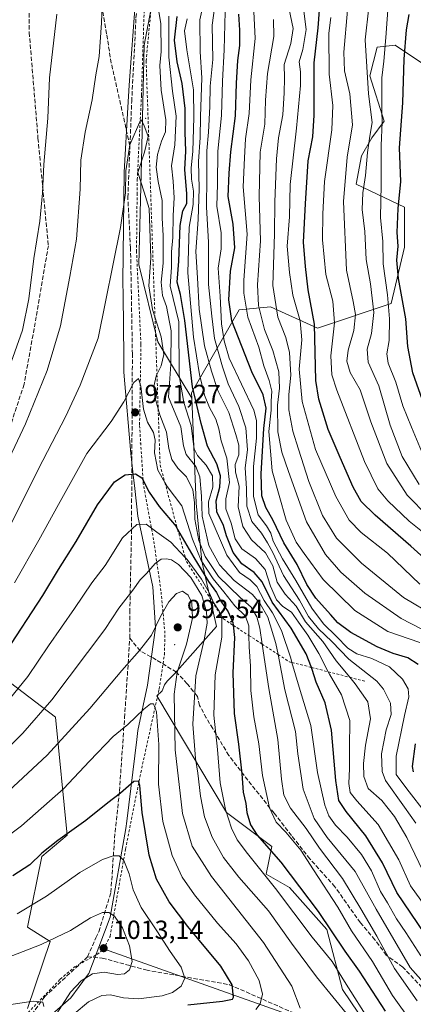
# Model space of a CAD drawing. Units: metres. Extents: x 599915 to 603338, y 4777747 to 4780111.
# Drawn here: x 600325 to 600475, y 4779545 to 4779921 of the extents above; entities that cross this region are included whole.
import ezdxf

# ---------------------------------------------------------------- set-up
doc = ezdxf.new("R2010")
doc.units = ezdxf.units.M
doc.header["$MEASUREMENT"] = 0
doc.linetypes.add('DGN Style 2', pattern=[1.648017, 0.98881, -0.659207])
doc.linetypes.add('DGN Style 3', pattern=[2.307223, 1.648017, -0.659207])
for name, color, linetype, lineweight in [('Alambrada', 7, 'DGN Style 2', 0), ('Arbolado forestal CxS', 92, 'Continuous', 0), ('Centroide de Edificación ligera', 7, 'Continuous', 0), ('Comarca', 135, 'Continuous', 13), ('Comarca CxS', 21, 'Continuous', 0), ('Curva de nivel maestra', 30, 'Continuous', 30), ('Curva de nivel normal', 30, 'Continuous', 0), ('Escarpado lineal', 30, 'DGN Style 2', 0), ('Espacio natural protegido', 121, 'Continuous', 13), ('Espacio natural protegido CxS', 121, 'Continuous', 0), ('Municipio', 91, 'Continuous', 13), ('Municipio CxS', 4, 'Continuous', 0), ('Punto de cota en terreno', 7, 'Continuous', 0), ('Rótulo de punto de cota en terreno', 7, 'Continuous', 0), ('Senda', 7, 'DGN Style 3', 0)]:
    doc.layers.add(name, color=color, linetype=linetype, lineweight=lineweight)
doc.styles.add('Style-Arial', font='txt')

# ---------------------------------------------------------------- blocks, each defined once
blk = doc.blocks.new('5PATER')
at = {"layer": 'Punto de cota en terreno', "linetype": 'Continuous', "lineweight": 0}
h = blk.add_hatch(color=51, dxfattribs=at)
edge = h.paths.add_edge_path()
edge.add_ellipse((0, 0), major_axis=(-0.11, -0.111), ratio=0.999422, start_angle=0, end_angle=360)

msp = doc.modelspace()

# ---------------------------------------------------------------- linework, layer by layer
at = {"layer": 'Alambrada', "color": 7, "linetype": 'DGN Style 2', "lineweight": 0}
msp.add_polyline3d([(600327.0501, 4779540.4001, 1020.1385), (600340.4601, 4779554.3501, 1013.3981), (600345.8701, 4779559.0001, 1012.3143), (600354.4401, 4779563.7901, 1012.7355), (600356.9201, 4779565.7901, 1012.8134), (600359.4201, 4779570.6901, 1011.8926), (600365.3101, 4779604.0301, 1004.054), (600371.1301, 4779633.2301, 1000.8298), (600378.1201, 4779665.0501, 998.4462), (600380.1201, 4779678.2201, 992.6129), (600380.3501, 4779686.4001, 991.7549), (600378.8201, 4779702.5701, 988.5839), (600376.0101, 4779722.0501, 984.0805), (600372.1001, 4779743.3601, 976.1781), (600370.6701, 4779766.0201, 971.3964), (600371.1901, 4779796.8001, 969.3597), (600369.5101, 4779832.0201, 966.851), (600369.7301, 4779853.9001, 965.3783), (600369.7801, 4779859.5801, 964.7669), (600371.3901, 4779891.8401, 964.4225), (600372.4401, 4779924.8401, 963.2887)], dxfattribs=at)
at = {"layer": 'Arbolado forestal CxS', "color": 92, "linetype": 'Continuous', "lineweight": 0}
for points in [[(600397.1513, 4780024.6757, 943.399), (600391.1187, 4780011.7877, 953.4585), (600383.3223, 4779968.6405, 959.4597), (600372.4057, 4779910.9373, 964.1739), (600371.3657, 4779866.7497, 965.0909), (600370.3257, 4779827.2407, 967.0928), (600377.6039, 4779797.6091, 967.2546), (600390.5753, 4779776.1491, 951.9998)], [(600397.1513, 4780024.6757, 943.399), (600391.1187, 4780011.7877, 953.4585), (600383.3223, 4779968.6405, 959.4597), (600372.4057, 4779910.9373, 964.1739), (600371.3657, 4779866.7497, 965.0909), (600370.3257, 4779827.2407, 967.0928), (600377.6039, 4779797.6091, 967.2546), (600390.5753, 4779776.1491, 951.9998)], [(600478.5779, 4779903.9287, 871.7412), (600468.0965, 4779910.9059, 878.4149), (600461.1869, 4779910.1111, 883.0929), (600458.4797, 4779899.2759, 884.8121), (600463.8951, 4779881.9399, 880.9714), (600459.2117, 4779875.5361, 885.7785), (600455.2801, 4779868.6163, 887.9821), (600453.1845, 4779857.8723, 888.3769), (600471.6573, 4779849.0997, 874.569), (600471.6571, 4779833.8665, 874.4926), (600466.5791, 4779812.2865, 880.0566), (600438.4409, 4779802.8451, 901.2491), (600420.5697, 4779810.9711, 912.0802), (600408.6547, 4779809.8867, 922.9541), (600390.4897, 4779778.1349, 951.6795), (600390.5753, 4779776.1491, 951.9998), (600377.6039, 4779797.6091, 967.2546), (600370.3257, 4779827.2407, 967.0928), (600371.3657, 4779866.7497, 965.0909), (600372.4057, 4779910.9373, 964.1739), (600383.3223, 4779968.6405, 959.4597)], [(600383.3223, 4779968.6405, 959.4597), (600372.4057, 4779910.9373, 964.1739), (600371.3657, 4779866.7497, 965.0909), (600370.3257, 4779827.2407, 967.0928), (600377.6039, 4779797.6091, 967.2546), (600390.5753, 4779776.1491, 951.9998), (600392.3003, 4779736.1339, 965.0186), (600394.4425, 4779713.9289, 971.0117), (600399.9857, 4779688.9879, 982.8428), (600383.8013, 4779670.7737, 991.275), (600381.1497, 4779668.1221, 992.0887), (600380.1297, 4779666.6533, 992.4588), (600379.3135, 4779664.4501, 992.9565), (600377.2331, 4779662.5331, 993.9672), (600403.7737, 4779617.9339, 980.2235), (600421.1039, 4779604.9321, 973.9189), (600418.9653, 4779594.4911, 979.3646), (600427.7591, 4779589.3091, 976.9101), (600442.0719, 4779573.2849, 975.5603), (600447.9793, 4779550.3511, 981.715), (600454.1667, 4779541.4013, 981.7123)], [(600454.1667, 4779541.4013, 981.7123), (600447.9793, 4779550.3511, 981.715), (600442.0719, 4779573.2849, 975.5603), (600427.7591, 4779589.3091, 976.9101), (600418.9653, 4779594.4911, 979.3646), (600421.1039, 4779604.9321, 973.9189), (600403.7737, 4779617.9339, 980.2235), (600377.2331, 4779662.5331, 993.9672), (600379.3135, 4779664.4501, 992.9565), (600380.1297, 4779666.6533, 992.4588), (600381.1497, 4779668.1221, 992.0887), (600383.8013, 4779670.7737, 991.275), (600399.9857, 4779688.9879, 982.8428), (600394.4425, 4779713.9289, 971.0117), (600392.3003, 4779736.1339, 965.0186), (600390.5753, 4779776.1491, 951.9998), (600390.4897, 4779778.1349, 951.6795), (600408.6547, 4779809.8867, 922.9541), (600420.5697, 4779810.9711, 912.0802), (600438.4409, 4779802.8451, 901.2491), (600466.5791, 4779812.2865, 880.0566), (600471.6571, 4779833.8665, 874.4926), (600471.6573, 4779849.0997, 874.569), (600453.1845, 4779857.8723, 888.3769), (600455.2801, 4779868.6163, 887.9821), (600459.2117, 4779875.5361, 885.7785), (600463.8951, 4779881.9399, 880.9714), (600458.4797, 4779899.2759, 884.8121), (600461.1869, 4779910.1111, 883.0929), (600468.0965, 4779910.9059, 878.4149), (600478.5779, 4779903.9287, 871.7412)], [(600478.5779, 4779903.9287, 871.7412), (600468.0965, 4779910.9059, 878.4149), (600461.1869, 4779910.1111, 883.0929), (600458.4797, 4779899.2759, 884.8121), (600463.8951, 4779881.9399, 880.9714), (600459.2117, 4779875.5361, 885.7785), (600455.2801, 4779868.6163, 887.9821), (600453.1845, 4779857.8723, 888.3769), (600471.6573, 4779849.0997, 874.569), (600471.6571, 4779833.8665, 874.4926), (600466.5791, 4779812.2865, 880.0566), (600438.4409, 4779802.8451, 901.2491), (600420.5697, 4779810.9711, 912.0802), (600408.6547, 4779809.8867, 922.9541), (600390.4897, 4779778.1349, 951.6795), (600390.5753, 4779776.1491, 951.9998)], [(600478.5779, 4779903.9287, 871.7412), (600468.0965, 4779910.9059, 878.4149), (600461.1869, 4779910.1111, 883.0929), (600458.4797, 4779899.2759, 884.8121), (600463.8951, 4779881.9399, 880.9714), (600459.2117, 4779875.5361, 885.7785), (600455.2801, 4779868.6163, 887.9821), (600453.1845, 4779857.8723, 888.3769), (600471.6573, 4779849.0997, 874.569), (600471.6571, 4779833.8665, 874.4926), (600466.5791, 4779812.2865, 880.0566), (600438.4409, 4779802.8451, 901.2491), (600420.5697, 4779810.9711, 912.0802), (600408.6547, 4779809.8867, 922.9541), (600390.4897, 4779778.1349, 951.6795), (600390.5753, 4779776.1491, 951.9998)], [(600390.5753, 4779776.1491, 951.9998), (600392.3003, 4779736.1339, 965.0186), (600394.4425, 4779713.9289, 971.0117), (600399.9857, 4779688.9879, 982.8428), (600383.8013, 4779670.7737, 991.275), (600381.1497, 4779668.1221, 992.0887), (600380.1297, 4779666.6533, 992.4588), (600379.3135, 4779664.4501, 992.9565), (600377.2331, 4779662.5331, 993.9672), (600403.7737, 4779617.9339, 980.2235), (600421.1039, 4779604.9321, 973.9189), (600418.9653, 4779594.4911, 979.3646), (600427.7591, 4779589.3091, 976.9101), (600442.0719, 4779573.2849, 975.5603), (600447.9793, 4779550.3511, 981.715), (600454.1667, 4779541.4013, 981.7123)], [(600390.5753, 4779776.1491, 951.9998), (600392.3003, 4779736.1339, 965.0186), (600394.4425, 4779713.9289, 971.0117), (600399.9857, 4779688.9879, 982.8428), (600383.8013, 4779670.7737, 991.275), (600381.1497, 4779668.1221, 992.0887), (600380.1297, 4779666.6533, 992.4588), (600379.3135, 4779664.4501, 992.9565), (600377.2331, 4779662.5331, 993.9672), (600403.7737, 4779617.9339, 980.2235), (600421.1039, 4779604.9321, 973.9189), (600418.9653, 4779594.4911, 979.3646), (600427.7591, 4779589.3091, 976.9101), (600442.0719, 4779573.2849, 975.5603), (600447.9793, 4779550.3511, 981.715), (600454.1667, 4779541.4013, 981.7123)], [(600318.7509, 4779669.4855, 976.1195), (600338.6625, 4779654.3867, 986.3174), (600343.1214, 4779609.3499, 999.3544), (600333.3727, 4779601.2239, 999.4013), (600327.9569, 4779574.1369, 1006.5594), (600336.6231, 4779568.7189, 1009.2858), (600327.9289, 4779543.1709, 1015.1011)], [(600327.9289, 4779543.1709, 1015.1011), (600336.6231, 4779568.7189, 1009.2858), (600327.9569, 4779574.1369, 1006.5594), (600333.3727, 4779601.2239, 999.4013), (600343.1214, 4779609.3499, 999.3544), (600338.6625, 4779654.3867, 986.3174), (600318.7509, 4779669.4855, 976.1195)], [(600327.9289, 4779543.1709, 1015.1011), (600336.6231, 4779568.7189, 1009.2858), (600327.9569, 4779574.1369, 1006.5594), (600333.3727, 4779601.2239, 999.4013), (600343.1214, 4779609.3499, 999.3544), (600338.6625, 4779654.3867, 986.3174), (600318.7509, 4779669.4855, 976.1195)], [(600327.9289, 4779543.1709, 1015.1011), (600336.6231, 4779568.7189, 1009.2858), (600327.9569, 4779574.1369, 1006.5594), (600333.3727, 4779601.2239, 999.4013), (600343.1214, 4779609.3499, 999.3544), (600338.6625, 4779654.3867, 986.3174), (600318.7509, 4779669.4855, 976.1195)]]:
    msp.add_polyline3d(points, dxfattribs=at)
at = {"layer": 'Centroide de Edificación ligera', "color": 7, "linetype": 'Continuous', "lineweight": 0}
for p in [(600373, 4779883, 964.5217), (600371, 4779759, 973.5032), (600384, 4779682, 992.7102)]:
    msp.add_point(p, dxfattribs=at)
at = {"layer": 'Comarca', "color": 135, "linetype": 'Continuous', "lineweight": 13, "flags": 128}
for points in [[(600369.098, 4779928.423), (600366.669, 4779895.6951), (600366.1788, 4779887.1592), (600364.761, 4779862.47), (600364.3201, 4779820.635), (600364.3811, 4779815.459), (600364.6605, 4779791.984), (600364.731, 4779786.065), (600367.35, 4779754.9791), (600368.27, 4779746.8741), (600368.8575, 4779741.6992), (600370.056, 4779731.143), (600375.7591, 4779704.07), (600376.753, 4779688.456), (600373.693, 4779666.645), (600373.6743, 4779666.5564), (600370.023, 4779649.271), (600369.597, 4779645.817), (600365.7521, 4779614.6619), (600365.413, 4779611.9141), (600359.454, 4779577.961), (600355.115, 4779566.559)], [(600369.098, 4779928.423), (600366.669, 4779895.6951), (600366.1788, 4779887.1592), (600364.761, 4779862.47), (600364.3201, 4779820.635), (600364.3811, 4779815.459), (600364.6605, 4779791.984), (600364.731, 4779786.065), (600367.35, 4779754.9791), (600368.27, 4779746.8741), (600368.8575, 4779741.6992), (600370.056, 4779731.143), (600375.7591, 4779704.07), (600376.753, 4779688.456), (600373.693, 4779666.645), (600373.6743, 4779666.5564), (600370.023, 4779649.271), (600369.597, 4779645.817), (600365.7521, 4779614.6619), (600365.413, 4779611.9141), (600359.454, 4779577.961), (600355.115, 4779566.559)], [(600355.115, 4779566.559), (600351.302, 4779556.54), (600350.8217, 4779555.8803), (600344.524, 4779547.23), (600327.203, 4779532.08)], [(600355.115, 4779566.559), (600351.302, 4779556.54), (600350.8217, 4779555.8803), (600344.524, 4779547.23), (600327.203, 4779532.08)]]:
    msp.add_lwpolyline(points, dxfattribs=at)
at = {"layer": 'Comarca CxS', "color": 21, "linetype": 'Continuous', "lineweight": 0, "flags": 128}
for points in [[(600327.203, 4779532.08), (600344.524, 4779547.23), (600350.8217, 4779555.8803), (600351.302, 4779556.54), (600355.115, 4779566.559), (600359.454, 4779577.961), (600365.413, 4779611.9141), (600365.7521, 4779614.6619), (600369.597, 4779645.817), (600370.023, 4779649.271), (600373.6743, 4779666.5564), (600373.693, 4779666.645), (600376.753, 4779688.456), (600375.7591, 4779704.07), (600370.056, 4779731.143), (600368.8575, 4779741.6992), (600368.27, 4779746.8741), (600367.35, 4779754.9791), (600364.731, 4779786.065), (600364.6605, 4779791.984), (600364.3811, 4779815.459), (600364.3201, 4779820.635), (600364.761, 4779862.47), (600366.1788, 4779887.1592), (600366.669, 4779895.6951), (600369.098, 4779928.423)], [(600369.098, 4779928.423), (600366.669, 4779895.6951), (600366.1788, 4779887.1592), (600364.761, 4779862.47), (600364.3201, 4779820.635), (600364.3811, 4779815.459), (600364.6605, 4779791.984), (600364.731, 4779786.065), (600367.35, 4779754.9791), (600368.27, 4779746.8741), (600368.8575, 4779741.6992), (600370.056, 4779731.143), (600375.7591, 4779704.07), (600376.753, 4779688.456), (600373.693, 4779666.645), (600373.6743, 4779666.5564), (600370.023, 4779649.271), (600369.597, 4779645.817), (600365.7521, 4779614.6619), (600365.413, 4779611.9141), (600359.454, 4779577.961), (600355.115, 4779566.559), (600351.302, 4779556.54), (600350.8217, 4779555.8803), (600344.524, 4779547.23), (600327.203, 4779532.08)]]:
    msp.add_lwpolyline(points, dxfattribs=at)
at = {"layer": 'Curva de nivel maestra', "color": 30, "linetype": 'Continuous', "lineweight": 30, "flags": 128}
for points, elevation in [([(600479.42, 4779571.6601), (600468.72, 4779587.4501), (600463.33, 4779598.7001), (600456.93, 4779609.1001), (600449.38, 4779618.3801), (600446.66, 4779622.5501), (600445.43, 4779630.1801), (600443.79, 4779649.3801), (600441.43, 4779659.8601), (600437.98, 4779667.6901), (600436.52, 4779672.6101), (600436.2321, 4779673.3402), (600434.19, 4779678.5201), (600428.4, 4779688.3901), (600421.18, 4779698.2901), (600417.39, 4779705.9901), (600414.35, 4779709.6601), (600409.68, 4779712.9201), (600406.33, 4779717.2801), (600403.83, 4779723.6201), (600402.65, 4779727.5701), (600400.15, 4779732.7101), (600399.86, 4779737.0001), (600401.27, 4779742.2301), (600401.53, 4779746.5601), (600400.07, 4779751.0701), (600396.51, 4779757.8801), (600394.16, 4779766.5301), (600390.8, 4779780.5101), (600387.96, 4779805.8001), (600386.23, 4779815.7601), (600384.98, 4779820.4801), (600385.66, 4779828.4801), (600386.19, 4779842.0901), (600387.12, 4779847.6901), (600388.64, 4779850.4301), (600388.74, 4779854.2301), (600387.91, 4779863.5101), (600388.27, 4779870.5001), (600388, 4779877.7401), (600388.08, 4779886.7301), (600386.93, 4779896.3401), (600385.04, 4779904.5901), (600384, 4779912.8901), (600384.99, 4779921.8901)], 950), ([(600476.88, 4779674.5401), (600472.98, 4779676.9801), (600467.34, 4779678.6601), (600461.22, 4779681.2101), (600451.17, 4779686.6901), (600446.2, 4779690.3501), (600443.5, 4779693.5601), (600437.8, 4779699.8501), (600434.38, 4779705.0401), (600430.76, 4779712.6501), (600425.72, 4779720.9701), (600421.45, 4779729.6701), (600418.75, 4779734.4101), (600417.22, 4779738.8801), (600416.99, 4779747.3101), (600417.98, 4779764.5901), (600418.91, 4779772.3601), (600417.76, 4779777.3701), (600413.44, 4779786.1801), (600405.88, 4779805.7001), (600404.64, 4779813.7601), (600405.29, 4779824.6901), (600407.02, 4779833.5201), (600406.3, 4779842.6301), (600404.49, 4779853.1501), (600404.77, 4779862.0801), (600405.4, 4779870.2401), (600407.18, 4779884.0001), (600407.62, 4779896.4801), (600408.09, 4779905.0901), (600408.84, 4779910.8301), (600408.83, 4779916.6301), (600408.5, 4779922.7401)], 925), ([(600481.88, 4779712.7001), (600474.13, 4779719.6901), (600460.48, 4779731.4401), (600455.16, 4779736.7201), (600452.12, 4779742.2201), (600447.16, 4779753.4601), (600442.5, 4779764.2401), (600439.04, 4779775.8201), (600437.89, 4779782.9201), (600437.35, 4779804.4101), (600434.98, 4779817.5301), (600433.92, 4779826.4401), (600433.2, 4779835.6601), (600433.98, 4779850.3501), (600434.98, 4779866.7601), (600436.73, 4779875.8901), (600437.28, 4779884.2001), (600437.26, 4779904.1601), (600438.71, 4779917.6101), (600439.3, 4779924.2401)], 900), ([(600479.28, 4779773.2501), (600474.79, 4779785.8601), (600472.87, 4779795.8601), (600472.13, 4779806.5001), (600469.33, 4779821.9001), (600468.73, 4779828.8901), (600469.23, 4779834.2001), (600468.88, 4779839.4401), (600469.19, 4779848.5301), (600470.27, 4779858.9201), (600469.75, 4779871.7401), (600470.96, 4779888.8601), (600471.58, 4779905.5301), (600472.38, 4779916.8301), (600473.46, 4779922.6601)], 875), ([(600319.73, 4779679.1501), (600333.8, 4779700.7601), (600339.72, 4779710.7001), (600346.51, 4779721.4401), (600354.6, 4779735.3901), (600361.11, 4779744.2001), (600365.18, 4779746.8801), (600369.18, 4779747.2701), (600371.48, 4779745.8001), (600374.32, 4779740.3101), (600378.16, 4779734.8201), (600384.56, 4779727.1401), (600385.1751, 4779726.0568), (600391.3, 4779715.2701), (600396.92, 4779706.1601), (600399.95, 4779701.9401), (600401.68, 4779698.7101), (600404.41, 4779694.6201), (600406.27, 4779690.5601), (600406.3717, 4779689.4431), (600406.8, 4779684.7401), (600406.22, 4779671.2601), (600406.68, 4779655.7401), (600408.32, 4779644.0601), (600409.66, 4779632.7401), (600410.13, 4779625.7901), (600411.15, 4779621.4101), (600411.59, 4779617.9801), (600412.92, 4779613.2301), (600415.5, 4779609.2901), (600424.51, 4779598.9601), (600438.75, 4779580.1701), (600448.96, 4779564.9701), (600454.33, 4779557.4101), (600464.25, 4779542.1501)], 975), ([(600475.12, 4779633.5301), (600474.71, 4779635.5601), (600475.85, 4779644.2501)], 925), ([(600389.05, 4779544.6001), (600402.28, 4779545.9001), (600406.03, 4779546.6701), (600406.48, 4779547.5001), (600405.94, 4779552.2401), (600401.64, 4779559.2501), (600389.04, 4779574.4801), (600381.92, 4779583.9201), (600377.15, 4779592.4801), (600374.34, 4779601.6601), (600372.96, 4779610.1901), (600371.64, 4779617.9201), (600370.71, 4779628.2701), (600370.24, 4779629.9401), (600368.42, 4779629.7601), (600363.36, 4779625.3401), (600358.55, 4779621.6601), (600350.21, 4779614.9101), (600339.57, 4779607.3101), (600333.4, 4779602.4301), (600328.87, 4779598.0301), (600322.38, 4779593.7601)], 1000)]:
    msp.add_lwpolyline(points, dxfattribs=dict(at, elevation=elevation))
at = {"layer": 'Curva de nivel normal', "color": 30, "linetype": 'Continuous', "lineweight": 0, "flags": 128}
for points, elevation in [([(600478.68, 4779595.76), (600472.51, 4779608.37), (600467.86, 4779616.5), (600463.01, 4779622.58), (600457.81, 4779627.12), (600456.12, 4779631.68), (600456.04, 4779636.74), (600456.78, 4779643.63), (600458.66, 4779653.74), (600457.64, 4779660.2), (600452.82, 4779667.09), (600450.7597, 4779669.5967), (600445.62, 4779675.85), (600440.5, 4779683.28), (600433.98, 4779690.81), (600430.4, 4779696.69), (600426.22, 4779701.38), (600423.18, 4779705.86), (600421.43, 4779712.09), (600418.61, 4779717.16), (600413.31, 4779722.1), (600410.09, 4779727.18), (600408.27, 4779734.63), (600408.62, 4779742.52), (600407.22, 4779747.97), (600407.16, 4779750.89), (600408.45, 4779754.54), (600408.54, 4779758.22), (600407.32, 4779762.32), (600404.73, 4779770.72), (600400.46, 4779779.12), (600398.08, 4779786.41), (600395.48, 4779796.14), (600393.42, 4779810.08), (600392.7, 4779822.06), (600392.17, 4779832.13), (600393, 4779844.37), (600393.4, 4779856.21), (600393.12, 4779866.48), (600393.72, 4779875.65), (600393.86, 4779883.67), (600394.45, 4779898.46), (600393.71, 4779908.38), (600393.63, 4779920.62), (600396.64, 4779934.6)], 940), ([(600475.94, 4779613.89), (600471.66, 4779620.03), (600464.37, 4779630.19), (600463.16, 4779633.68), (600462.94, 4779640.31), (600464.64, 4779649.52), (600466.56, 4779655.4), (600466.37, 4779659.75), (600463.69, 4779665.07), (600461.14, 4779668.13), (600450.38, 4779676.52), (600443.9, 4779683.26), (600438.82, 4779688.15), (600435.1, 4779692.76), (600431.67, 4779699), (600425.52, 4779708.5), (600421.42, 4779717.23), (600419.41, 4779720.89), (600417.2, 4779724.59), (600413.52, 4779729.06), (600411.54, 4779734.87), (600411.38, 4779741.71), (600410.9, 4779749.56), (600411.79, 4779756.45), (600411.22, 4779764.88), (600408.48, 4779773.01), (600404.4, 4779781.57), (600402.28, 4779788.16), (600399.18, 4779798.9), (600398.2, 4779807.48), (600397, 4779819.56), (600396.94, 4779835.7), (600396.13, 4779849.05), (600396.3, 4779860.29), (600396.26, 4779870.59), (600396.88, 4779877.76), (600397.44, 4779887.56), (600397.63, 4779895.28), (600398.65, 4779905.46), (600398.39, 4779918.54), (600400.26, 4779932.56)], 935), ([(600317.97, 4779746.65), (600327.19, 4779766.42), (600335.42, 4779786.68), (600340.48, 4779803.76), (600344.04, 4779822.56), (600346.57, 4779836.89), (600347.97, 4779855.89), (600348.27, 4779867.01), (600349.88, 4779877.69), (600352.56, 4779890.01), (600354.02, 4779899.56), (600355.26, 4779906.56), (600356.13, 4779919.43), (600356.5, 4779930.04)], 960), ([(600377.62, 4779926.13), (600378.73, 4779919.1), (600378.88, 4779908.46), (600378.44, 4779903.14), (600378.88, 4779893.79), (600380.62, 4779882.44), (600380.6, 4779877.78), (600378.97, 4779874.23), (600377.49, 4779869.18), (600377.01, 4779864.41), (600377.81, 4779858.82), (600379.3, 4779851.62), (600379.26, 4779844.92), (600379.72, 4779838.22), (600379.66, 4779827.68), (600378.96, 4779820.46), (600379.42, 4779815.41), (600380.88, 4779811.16), (600382.72, 4779801.88), (600382.6, 4779789.06), (600381.64, 4779776.56), (600386.46, 4779765.25), (600387.39, 4779757.9), (600388.49, 4779754.62), (600392.16, 4779750.04), (600393.65, 4779746.12), (600394.23, 4779738.71), (600394.54, 4779731.15), (600397.08, 4779719.89), (600401.08, 4779712.52), (600406.77, 4779706.57), (600413.75, 4779701.19), (600416.58, 4779697.58), (600419.56, 4779692.56), (600422.67, 4779682.52), (600423.4938, 4779678.281), (600426.1, 4779664.87), (600430.07, 4779648.92), (600431.02, 4779640.35), (600433, 4779626.87), (600437.22, 4779615.73), (600442.19, 4779608.39), (600452.82, 4779595.5), (600460.9, 4779581.07), (600473.85, 4779558.86), (600481.82, 4779549.71)], 960), ([(600477.51, 4779705.12), (600465.18, 4779716.95), (600455.16, 4779724.87), (600450.61, 4779729.58), (600445.44, 4779738.61), (600437.72, 4779756.56), (600432.64, 4779774.93), (600431.55, 4779787.26), (600432.52, 4779798.48), (600431.84, 4779805.71), (600429.06, 4779815.46), (600427.8, 4779824.13), (600426.92, 4779834.24), (600427.76, 4779845.42), (600428.08, 4779857.77), (600430.45, 4779879.2), (600432, 4779895.47), (600431.97, 4779900.79), (600431.45, 4779904.56), (600432.92, 4779909.23), (600434.16, 4779916.89), (600433.08, 4779925.9)], 905), ([(600477.25, 4779743.21), (600470.73, 4779753.83), (600466.14, 4779765.79), (600461.91, 4779780.9), (600457.84, 4779789.94), (600457.43, 4779794.9), (600459.13, 4779800.8), (600459.92, 4779808.85), (600458.73, 4779819.78), (600457.09, 4779829.1), (600456.48, 4779839.74), (600455.58, 4779848.2), (600455.76, 4779854.56), (600456.79, 4779861.23), (600457.55, 4779869.9), (600458.5, 4779876.23), (600459.28, 4779881.4), (600457.89, 4779892.4), (600456.63, 4779912.96), (600458.05, 4779925.38)], 885), ([(600479.42, 4779752.92), (600474.34, 4779765.03), (600470.98, 4779773.2), (600468.34, 4779782.22), (600465.49, 4779789.56), (600464.97, 4779793.06), (600465.75, 4779798.23), (600465.99, 4779806.4), (600465.22, 4779815.56), (600463.47, 4779827.4), (600463.42, 4779835.91), (600462.52, 4779845.1), (600462.82, 4779857.63), (600462.73, 4779872.63), (600463.17, 4779881.48), (600462.96, 4779885.56), (600463.03, 4779892.2), (600463.01, 4779898.44), (600463.82, 4779904.86), (600464.51, 4779913.89), (600465.6, 4779927.84)], 880), ([(600339.15, 4779922.82), (600336.3, 4779898.49), (600335.74, 4779883.07), (600334.2, 4779865.37), (600333.68, 4779854.38), (600332.66, 4779843.78), (600330.38, 4779829.44), (600328.46, 4779814.05), (600325.99, 4779802.14), (600318.01, 4779779.52)], 955), ([(600477.94, 4779563.27), (600472.19, 4779572.22), (600468.58, 4779577.35), (600465.14, 4779583.48), (600462.56, 4779587.83), (600459.11, 4779595.7), (600455.28, 4779601.93), (600449.74, 4779608.52), (600445.29, 4779613.11), (600442.82, 4779616.68), (600441.34, 4779620.8), (600438.53, 4779633.26), (600435.9, 4779651.15), (600431.44, 4779665.8), (600428.7468, 4779675.2691), (600428.3, 4779676.84), (600424.8, 4779687.46), (600421.32, 4779694.2), (600418.15, 4779698.96), (600415.42, 4779704.22), (600412.83, 4779706.85), (600408.76, 4779709.54), (600403.97, 4779716.19), (600397.08, 4779732.15), (600396.9, 4779736.59), (600398.56, 4779742.15), (600398.53, 4779746.56), (600396.08, 4779750.56), (600392.77, 4779754.23), (600391.46, 4779756.88), (600390.95, 4779760.52), (600390.39, 4779765.72), (600387.55, 4779774.55), (600385.81, 4779784.81), (600385.64, 4779805.3), (600382.27, 4779818.86), (600382.83, 4779826.22), (600382.82, 4779831.98), (600383.3, 4779837.5), (600383.48, 4779845.89), (600383.9, 4779852.68), (600383.47, 4779859.03), (600382.85, 4779864.92), (600384.12, 4779872.87), (600384.56, 4779883.8), (600383.16, 4779893.34), (600381.84, 4779906.33), (600381.88, 4779921.97)], 955), ([(600480, 4779617.32), (600472.52, 4779626.96), (600468.44, 4779632.43), (600468.48, 4779639.43), (600471.64, 4779655.03), (600473.35, 4779662.16), (600473.06, 4779665.18), (600470.86, 4779668.86), (600465.89, 4779673.53), (600459.14, 4779676.72), (600453.53, 4779678.58), (600450.07, 4779680.73), (600445.66, 4779685.32), (600440.73, 4779690.06), (600436.29, 4779695.95), (600430.22, 4779706.55), (600425.2, 4779714.86), (600421.57, 4779721.56), (600420.65, 4779724.66), (600419.09, 4779727.42), (600415.92, 4779731.58), (600414.12, 4779738.62), (600414.11, 4779750.12), (600415.19, 4779760.87), (600415.2, 4779767.69), (600414.26, 4779771.64), (600404.85, 4779791.41), (600402.86, 4779798.08), (600401.86, 4779804.57), (600401.35, 4779815.14), (600400.69, 4779825.85), (600401.75, 4779833.2), (600401.76, 4779839.34), (600400.07, 4779849.46), (600400.38, 4779857.89), (600400.44, 4779870.46), (600401.86, 4779884.03), (600402.22, 4779897.22), (600402.89, 4779909.21), (600403.3, 4779923.62)], 930), ([(600414.18, 4779923.84), (600414.73, 4779913.45), (600413.09, 4779897.66), (600412.46, 4779884.9), (600411.04, 4779875.23), (600410.68, 4779867.89), (600410.18, 4779856.87), (600411.66, 4779838.81), (600410.4, 4779821.27), (600410.41, 4779816.23), (600411.93, 4779807.14), (600416.11, 4779795.64), (600418.02, 4779788.56), (600420.11, 4779782.96), (600421.07, 4779778.84), (600420.89, 4779774.96), (600420.84, 4779771.56), (600419.98, 4779763.42), (600421.19, 4779748.39), (600426.52, 4779729.58), (600430.32, 4779721.23), (600433.47, 4779716.86), (600440.67, 4779706.95), (600452.68, 4779695.11), (600465.29, 4779687.02), (600477.44, 4779682.83)], 920), ([(600427.75, 4779924.56), (600429.16, 4779917.23), (600428.34, 4779911.56), (600425.74, 4779903.56), (600425.86, 4779898.34), (600425.73, 4779892.69), (600425.34, 4779884.34), (600423.65, 4779875.56), (600422.85, 4779867.58), (600422.27, 4779851.16), (600422.1, 4779838.93), (600421.42, 4779819.2), (600423.37, 4779807.07), (600426.42, 4779799.27), (600427.84, 4779793.56), (600428.36, 4779784.98), (600427.62, 4779777.57), (600427.62, 4779771.65), (600429.08, 4779763.53), (600431.26, 4779756.73), (600435.18, 4779744.37), (600440.39, 4779731.36), (600445.76, 4779722.67), (600455.27, 4779713.22), (600471.31, 4779700.04), (600482.89, 4779693.17)], 910), ([(600482.32, 4779722.13), (600473.48, 4779729.25), (600465.34, 4779737), (600461.44, 4779741.53), (600456.38, 4779752), (600445.81, 4779779.25), (600444, 4779785.1), (600443.52, 4779792.33), (600445.01, 4779804.92), (600444.33, 4779813.23), (600441.61, 4779823.42), (600440.34, 4779836.61), (600440.51, 4779846.51), (600441.17, 4779858.83), (600443.94, 4779878.64), (600444.31, 4779887.85), (600442.94, 4779899.84), (600442.76, 4779915.47), (600443.54, 4779921.54)], 895), ([(600480.68, 4779730.97), (600472.65, 4779739.18), (600464.92, 4779751.28), (600458.82, 4779767.14), (600454.75, 4779779.38), (600451, 4779785.9), (600449.62, 4779790.29), (600450.2, 4779794.47), (600452.31, 4779802.04), (600452.95, 4779808.16), (600452.07, 4779813.03), (600449.56, 4779825.04), (600448.44, 4779851.28), (600449.81, 4779868.19), (600451.88, 4779880.5), (600450.78, 4779892.4), (600448.76, 4779901.16), (600448.49, 4779908.22), (600449.97, 4779924.26)], 890), ([(600481.19, 4779579.86), (600473.9, 4779589.97), (600469.45, 4779599.89), (600461.68, 4779613.41), (600453.47, 4779622.44), (600450.97, 4779625.66), (600450.44, 4779629.04), (600450.68, 4779634.8), (600450.67, 4779642.66), (600450.84, 4779653.16), (600447.63, 4779662.96), (600443.08, 4779670.74), (600442.5836, 4779671.7035), (600439, 4779678.66), (600434.76, 4779685.73), (600431.26, 4779690.58), (600428.6, 4779694.51), (600425.28, 4779696.68), (600422.84, 4779699.17), (600420.63, 4779704.42), (600418.58, 4779710.76), (600414.88, 4779715), (600409.7, 4779718.59), (600407.08, 4779722.48), (600405.61, 4779728.45), (600403.57, 4779733.94), (600403.58, 4779737.77), (600404.95, 4779743.94), (600403.95, 4779753.23), (600401.72, 4779759.91), (600400.89, 4779764.51), (600399.77, 4779768.1), (600397.31, 4779772.54), (600395.42, 4779777.25), (600393.57, 4779785.23), (600391.24, 4779799.48), (600389.09, 4779824.01), (600389.56, 4779841.48), (600391.04, 4779850.06), (600391.22, 4779855.13), (600390.45, 4779859.78), (600390.33, 4779863.96), (600390.96, 4779870.5), (600391.36, 4779883.32), (600391.23, 4779893.89), (600388.66, 4779909.19), (600387.85, 4779916.42), (600388.79, 4779921)], 945), ([(600421.68, 4779920.74), (600421.85, 4779914.23), (600419.47, 4779900.15), (600418.62, 4779889.92), (600418.46, 4779880.71), (600416.65, 4779870.13), (600416.2, 4779853.18), (600416.71, 4779836.2), (600415.58, 4779819.45), (600415.95, 4779811.48), (600418.32, 4779802.41), (600421.44, 4779794.31), (600423.71, 4779786.26), (600423.97, 4779779.96), (600423.23, 4779773.54), (600423.33, 4779763.27), (600424.9, 4779755.55), (600427.46, 4779748.21), (600434.32, 4779728.98), (600441.54, 4779716.52), (600447.42, 4779709.7), (600456.54, 4779701.77), (600470.33, 4779691.99), (600478.04, 4779688.1)], 915), ([(600315.9, 4779716.85), (600333.82, 4779752.36), (600342.56, 4779769.24), (600348.02, 4779781.18), (600354.9, 4779799.02), (600363.44, 4779841.37), (600365.3, 4779854.51), (600365.49, 4779862.89), (600367.01, 4779872.94), (600371.1, 4779882.58), (600372.24, 4779880.56), (600373.95, 4779876.07), (600372.59, 4779870.12), (600370.01, 4779862.3), (600372.43, 4779854.79), (600374.34, 4779848.55), (600374.99, 4779829.6), (600374.23, 4779819.03), (600375.63, 4779810.05), (600376.5367, 4779807.1613), (600378.91, 4779799.6), (600379.98, 4779792.89), (600378.92, 4779788.56), (600377.2972, 4779785.1436), (600377.02, 4779784.56), (600376.16, 4779780.56), (600376.57, 4779776.11), (600377.7481, 4779772.0892), (600378.41, 4779769.83), (600380.92, 4779763.12), (600381.84, 4779756.98), (600383.02, 4779752.7), (600385.23, 4779749.43), (600388.62, 4779746.08), (600390.94, 4779741.11), (600391.65, 4779736.28), (600391.72, 4779729.96), (600393.21, 4779721.81), (600395.67, 4779715.69), (600400.8, 4779708.13), (600408.98, 4779700.04), (600413.18, 4779696.43), (600415.43, 4779692.65), (600416.47, 4779688.38), (600417.3889, 4779682.2608), (600419.93, 4779665.34), (600423.43, 4779645.79), (600424.72, 4779630.75), (600425.61, 4779624.56), (600428.24, 4779619.68), (600434.14, 4779611.88), (600439.24, 4779604.39), (600447.98, 4779592.8), (600454.98, 4779581.18), (600461.12, 4779570.78), (600467.82, 4779558.44), (600476.52, 4779546.01)], 965), ([(600322.94, 4779705.69), (600332.21, 4779722), (600339.81, 4779735.62), (600350.57, 4779755.05), (600359.85, 4779767.28), (600364.69, 4779774.77), (600368.42, 4779782.09), (600370.24, 4779783.7), (600371.16, 4779780.8), (600372.2, 4779771.99), (600373.75, 4779766.95), (600376.03, 4779762.99), (600376.65, 4779760.07), (600376.31, 4779755.25), (600377.59, 4779748.69), (600380.3122, 4779743.9167), (600381.16, 4779742.43), (600386.74, 4779735.06), (600390.79, 4779722.29), (600394.2, 4779714.23), (600398.7, 4779707.23), (600402.82, 4779702.23), (600407.04, 4779696.89), (600411, 4779692.89), (600412.3, 4779689.23), (600412.374, 4779685.5301), (600412.46, 4779681.23), (600413.01, 4779673.89), (600413.09, 4779664.56), (600414.21, 4779654.56), (600416.15, 4779644.23), (600417.49, 4779632.14), (600420.16, 4779619.79), (600422.68, 4779614.34), (600426.37, 4779610.43), (600432.08, 4779603.65), (600436.93, 4779596.13), (600446.19, 4779581.8), (600451.51, 4779572.84), (600459.48, 4779561.14), (600467.05, 4779548.09), (600474.39, 4779537.86)], 970), ([(600317.71, 4779657.02), (600328.04, 4779669.95), (600335.97, 4779681.66), (600345.9, 4779695.89), (600352.51, 4779705.64), (600357.52, 4779712.23), (600364.22, 4779722.89), (600369.57, 4779727.92), (600373.12, 4779728.04), (600377.29, 4779724.98), (600382.54, 4779721.23), (600388.1002, 4779715.3139), (600388.79, 4779714.58), (600394.33, 4779707.02), (600397.38, 4779701.7), (600398.9, 4779698.14), (600401.02, 4779694.84), (600401.3604, 4779693.8456), (600402.03, 4779691.89), (600402.05, 4779684.9), (600399.53, 4779670.57), (600399.02, 4779655.17), (600400.33, 4779642.03), (600401.41, 4779629.32), (600403.41, 4779619.09), (600405.74, 4779611.99), (600407.86, 4779607.52), (600411.76, 4779602.32), (600422.42, 4779589.01), (600436.52, 4779570.42), (600444.06, 4779561.06), (600448.8, 4779553.44), (600459.03, 4779537.2)], 980), ([(600313.43, 4779635.58), (600326.2, 4779648.26), (600337.23, 4779660.94), (600357.49, 4779687.81), (600362.74, 4779695.99), (600368.13, 4779702.91), (600370.9, 4779706.77), (600373.25, 4779709.19), (600376.57, 4779713.1), (600378.9, 4779714.71), (600380.9, 4779714.82), (600382.9, 4779714.43), (600385.48, 4779712.71), (600390.24, 4779707.71), (600394.44, 4779700.77), (600396.17, 4779694.55), (600396.41, 4779690.29), (600395.24, 4779683.95), (600392.1, 4779670.16), (600390.96, 4779651.67), (600391.94, 4779638.56), (600392.91, 4779633.04), (600393.88, 4779624.17), (600395.39, 4779616.38), (600398.3, 4779608.54), (600402.65, 4779600.84), (600408.54, 4779593.25), (600419.82, 4779580.38), (600428.57, 4779568.12), (600438.15, 4779555.28), (600450.57, 4779539.96)], 985), ([(600320.77, 4779626.1), (600335.49, 4779639.89), (600351.7, 4779657.72), (600363.96, 4779672.19), (600370.64, 4779679.77), (600375.23, 4779685.64), (600378.72, 4779693), (600381.87, 4779698.34), (600384.72, 4779701.6), (600386.98, 4779702.48), (600389.19, 4779700.92), (600390.63, 4779697.96), (600390.87, 4779692.2), (600388.56, 4779682.21), (600384.98, 4779671.5), (600383.8, 4779663.13), (600384.18, 4779641.91), (600387.06, 4779617.63), (600390.7, 4779605.13), (600398.09, 4779593.57), (600417.92, 4779568.31), (600428.7, 4779551.62), (600431.94, 4779543.29)], 990), ([(600415.01, 4779542.72), (600416.62, 4779544.89), (600417.47, 4779548.66), (600416.26, 4779553.84), (600412.23, 4779561.33), (600407.47, 4779567.8), (600400.42, 4779575.75), (600391.6, 4779586.59), (600386.96, 4779593.24), (600383.12, 4779601.59), (600379.48, 4779614.56), (600377.85, 4779628.83), (600378.06, 4779643.97), (600377.07, 4779656.4), (600376, 4779659.51), (600374.82, 4779659.5), (600372.23, 4779657.41), (600366.16, 4779651.56), (600360.61, 4779646.98), (600351.57, 4779637.55), (600341.66, 4779626.98), (600325.67, 4779612.89), (600316.73, 4779606.23)], 995), ([(600345.75, 4779541.11), (600351.2, 4779545.74), (600356.26, 4779548.07), (600359.65, 4779548.36), (600364.59, 4779547.17), (600370.23, 4779546.88), (600379.23, 4779547.98), (600383.23, 4779549.19), (600386.48, 4779551.7), (600387.89, 4779554.77), (600386.47, 4779558.97), (600382.35, 4779564.91), (600377.21, 4779572.84), (600371.32, 4779581.67), (600368.28, 4779588.5), (600366.66, 4779594.52), (600364.73, 4779599.59), (600362.86, 4779601.44), (600360.63, 4779601.48), (600356.49, 4779599.99), (600347.96, 4779595.02), (600335.23, 4779586), (600323.95, 4779579.33)], 1005), ([(600338.88, 4779540.89), (600344.31, 4779549.43), (600348.36, 4779553.76), (600352.77, 4779556.38), (600357.23, 4779557.05), (600362.23, 4779556.18), (600364.9, 4779556.41), (600366.8, 4779557.88), (600367.85, 4779561.1), (600366.81, 4779567.03), (600364.11, 4779573.98), (600361.11, 4779578.34), (600358.9, 4779579.82), (600356.51, 4779579.82), (600351.92, 4779577.82), (600344.29, 4779572.89), (600333.16, 4779567.6), (600313.07, 4779559.78)], 1010), ([(600334.21, 4779543.92), (600333.84, 4779545.54), (600330.11, 4779545.9), (600313.82, 4779543.52)], 1015)]:
    msp.add_lwpolyline(points, dxfattribs=dict(at, elevation=elevation))
at = {"layer": 'Escarpado lineal', "color": 30, "linetype": 'DGN Style 2', "lineweight": 0}
msp.add_polyline3d([(600378.86, 4779964.9389, 961.3656), (600373.1589, 4779904.9541, 963.989), (600376.5367, 4779807.1613, 965.6859), (600377.2972, 4779785.1436, 967.3109), (600377.7481, 4779772.0892, 966.0544), (600378.49, 4779750.6089, 969.6642), (600380.3122, 4779743.9167, 969.9247), (600385.1751, 4779726.0568, 974.7378), (600388.1002, 4779715.3139, 979.2405), (600388.51, 4779713.8089, 980.0602), (600401.3604, 4779693.8456, 979.1245), (600402.62, 4779691.8889, 978.7696), (600406.3717, 4779689.4431, 975.8464), (600412.374, 4779685.5301, 970.4812), (600417.3889, 4779682.2608, 966.4109), (600423.4938, 4779678.281, 960.3056), (600427.7, 4779675.5389, 956.3266), (600428.7468, 4779675.2691, 955.5441), (600436.2321, 4779673.3402, 950.1887), (600442.5836, 4779671.7035, 944.8499), (600450.7597, 4779669.5967, 939.3725), (600456.65, 4779668.0789, 936.9468)], dxfattribs=at)
at = {"layer": 'Espacio natural protegido', "color": 121, "linetype": 'Continuous', "lineweight": 13, "flags": 128}
for points in [[(600369.098, 4779928.423), (600366.669, 4779895.6951), (600366.1788, 4779887.1592), (600364.761, 4779862.47), (600364.3201, 4779820.635), (600364.3811, 4779815.459), (600364.6605, 4779791.984), (600364.731, 4779786.065), (600367.35, 4779754.9791), (600368.27, 4779746.8741), (600368.8575, 4779741.6992), (600370.056, 4779731.143), (600375.7591, 4779704.07), (600376.753, 4779688.456), (600373.693, 4779666.645), (600373.6743, 4779666.5564), (600370.023, 4779649.271), (600369.597, 4779645.817), (600365.7521, 4779614.6619), (600365.413, 4779611.9141), (600359.454, 4779577.961), (600355.115, 4779566.559)], [(600355.115, 4779566.559), (600351.302, 4779556.54), (600350.8217, 4779555.8803), (600344.524, 4779547.23), (600327.203, 4779532.08)]]:
    msp.add_lwpolyline(points, dxfattribs=at)
at = {"layer": 'Espacio natural protegido CxS', "color": 121, "linetype": 'Continuous', "lineweight": 0, "flags": 128}
msp.add_lwpolyline([(600369.098, 4779928.423), (600366.669, 4779895.6951), (600366.1788, 4779887.1592), (600364.761, 4779862.47), (600364.3201, 4779820.635), (600364.3811, 4779815.459), (600364.6605, 4779791.984), (600364.731, 4779786.065), (600367.35, 4779754.9791), (600368.27, 4779746.8741), (600368.8575, 4779741.6992), (600370.056, 4779731.143), (600375.7591, 4779704.07), (600376.753, 4779688.456), (600373.693, 4779666.645), (600373.6743, 4779666.5564), (600370.023, 4779649.271), (600369.597, 4779645.817), (600365.7521, 4779614.6619), (600365.413, 4779611.9141), (600359.454, 4779577.961), (600355.115, 4779566.559), (600351.302, 4779556.54), (600350.8217, 4779555.8803), (600344.524, 4779547.23), (600327.203, 4779532.08)], dxfattribs=at)
at = {"layer": 'Municipio', "color": 91, "linetype": 'Continuous', "lineweight": 13, "flags": 128}
for points in [[(600369.098, 4779928.423), (600366.669, 4779895.6951), (600366.1788, 4779887.1592), (600364.761, 4779862.47), (600364.3201, 4779820.635), (600364.3811, 4779815.459), (600364.6605, 4779791.984), (600364.731, 4779786.065), (600367.35, 4779754.9791), (600368.27, 4779746.8741), (600368.8575, 4779741.6992), (600370.056, 4779731.143), (600375.7591, 4779704.07), (600376.753, 4779688.456), (600373.693, 4779666.645), (600373.6743, 4779666.5564), (600370.023, 4779649.271), (600369.597, 4779645.817), (600365.7521, 4779614.6619), (600365.413, 4779611.9141), (600359.454, 4779577.961), (600355.115, 4779566.559)], [(600369.098, 4779928.423), (600366.669, 4779895.6951), (600366.1788, 4779887.1592), (600364.761, 4779862.47), (600364.3201, 4779820.635), (600364.3811, 4779815.459), (600364.6605, 4779791.984), (600364.731, 4779786.065), (600367.35, 4779754.9791), (600368.27, 4779746.8741), (600368.8575, 4779741.6992), (600370.056, 4779731.143), (600375.7591, 4779704.07), (600376.753, 4779688.456), (600373.693, 4779666.645), (600373.6743, 4779666.5564), (600370.023, 4779649.271), (600369.597, 4779645.817), (600365.7521, 4779614.6619), (600365.413, 4779611.9141), (600359.454, 4779577.961), (600355.115, 4779566.559)], [(600355.115, 4779566.559), (600351.302, 4779556.54), (600350.8217, 4779555.8803), (600344.524, 4779547.23), (600327.203, 4779532.08)], [(600355.115, 4779566.559), (600351.302, 4779556.54), (600350.8217, 4779555.8803), (600344.524, 4779547.23), (600327.203, 4779532.08)], [(601101.866, 4779122.086), (601042.045, 4779150.709), (600914.749, 4779213.83), (600902.85, 4779217.306), (600896.777, 4779219.08), (600831.756, 4779238.075), (600822.829, 4779246.815), (600784.352, 4779294.937), (600750.246, 4779332.846), (600719.675, 4779364.844), (600686.691, 4779404.169), (600682.159, 4779408.792), (600674.656, 4779416.032), (600671.412, 4779419.787), (600666.893, 4779423.648), (600664.179, 4779426.143), (600631.778, 4779445.915), (600569.279, 4779484.863), (600567.216, 4779486.479), (600565.674, 4779487.342), (600466.198, 4779526.334), (600446.417, 4779534.088), (600355.115, 4779566.559)], [(601101.866, 4779122.086), (601042.045, 4779150.709), (600914.749, 4779213.83), (600902.85, 4779217.306), (600896.777, 4779219.08), (600831.756, 4779238.075), (600822.829, 4779246.815), (600784.352, 4779294.937), (600750.246, 4779332.846), (600719.675, 4779364.844), (600686.691, 4779404.169), (600682.159, 4779408.792), (600674.656, 4779416.032), (600671.412, 4779419.787), (600666.893, 4779423.648), (600664.179, 4779426.143), (600631.778, 4779445.915), (600569.279, 4779484.863), (600567.216, 4779486.479), (600565.674, 4779487.342), (600466.198, 4779526.334), (600446.417, 4779534.088), (600355.115, 4779566.559)]]:
    msp.add_lwpolyline(points, dxfattribs=at)
at = {"layer": 'Municipio CxS', "color": 4, "linetype": 'Continuous', "lineweight": 0, "flags": 128}
for points in [[(600369.098, 4779928.423), (600366.669, 4779895.6951), (600366.1788, 4779887.1592), (600364.761, 4779862.47), (600364.3201, 4779820.635), (600364.3811, 4779815.459), (600364.6605, 4779791.984), (600364.731, 4779786.065), (600367.35, 4779754.9791), (600368.27, 4779746.8741), (600368.8575, 4779741.6992), (600370.056, 4779731.143), (600375.7591, 4779704.07), (600376.753, 4779688.456), (600373.693, 4779666.645), (600373.6743, 4779666.5564), (600370.023, 4779649.271), (600369.597, 4779645.817), (600365.7521, 4779614.6619), (600365.413, 4779611.9141), (600359.454, 4779577.961), (600355.115, 4779566.559), (600351.302, 4779556.54), (600350.8217, 4779555.8803), (600344.524, 4779547.23), (600327.203, 4779532.08)], [(600446.417, 4779534.088), (600355.115, 4779566.559), (600359.454, 4779577.961), (600365.413, 4779611.9141), (600365.7521, 4779614.6619), (600369.597, 4779645.817), (600370.023, 4779649.271), (600373.6743, 4779666.5564), (600373.693, 4779666.645), (600376.753, 4779688.456), (600375.7591, 4779704.07), (600370.056, 4779731.143), (600368.8575, 4779741.6992), (600368.27, 4779746.8741), (600367.35, 4779754.9791), (600364.731, 4779786.065), (600364.6605, 4779791.984), (600364.3811, 4779815.459), (600364.3201, 4779820.635), (600364.761, 4779862.47), (600366.1788, 4779887.1592), (600366.669, 4779895.6951), (600369.098, 4779928.423)], [(600327.203, 4779532.08), (600344.524, 4779547.23), (600350.8217, 4779555.8803), (600351.302, 4779556.54), (600355.115, 4779566.559), (600446.417, 4779534.088)]]:
    msp.add_lwpolyline(points, dxfattribs=at)
at = {"layer": 'Senda', "color": 7, "linetype": 'DGN Style 3', "lineweight": 0}
for points in [[(600367.0002, 4779872.5416, 965.2097), (600367.6704, 4779889.4018, 964.3869), (600369.2974, 4779921.3273, 963.393), (600373.296, 4779956.731, 962.3879), (600376.9577, 4779987.4202, 959.8565), (600374.2752, 4780007.2302, 957.7687), (600368.8327, 4780021.7676, 959.0049), (600363.7887, 4780034.1006, 966.3761), (600360.9141, 4780039.3677, 965.9786), (600356.2283, 4780045.3841, 963.7121), (600359.5245, 4780064.0511, 958.7694), (600359.0632, 4780067.0928, 957.8236)], [(600338.2579, 4780057.9997, 961.2906), (600335.2483, 4780042.0695, 964.3023), (600331.0145, 4780017.0911, 958.7641), (600330.1469, 4779993.3717, 964.1204), (600328.6337, 4779955.4183, 951.6873), (600328.6337, 4779915.7307, 952.4183), (600331.9409, 4779875.3817, 954.3531), (600335.9097, 4779834.3713, 956.8645), (600331.2795, 4779807.2515, 956.7739), (600326.6493, 4779781.4545, 957.7626), (600308.1283, 4779725.2305, 965.9072)], [(600367.0002, 4779872.5416, 965.2097), (600359.8839, 4779904.0936, 961.6157), (600358.0687, 4779915.2635, 960.8629), (600355.5285, 4779930.3771, 959.9326), (600354.3086, 4779945.8432, 958.5818), (600352.0825, 4779962.2721, 956.4718), (600351.9125, 4779973.7994, 955.408), (600352.3461, 4779989.6121, 957.9834), (600350.8839, 4780013.1537, 964.202), (600349.4168, 4780024.8114, 968.6191), (600347.8293, 4780032.7489, 969.8776), (600338.2579, 4780057.9997, 961.2906)], [(600366.9432, 4779684.4868, 988.3251), (600366.9434, 4779694.3949, 986.6014), (600367.5875, 4779724.6174, 980.5952), (600367.9376, 4779792.9685, 969.1287), (600367.2277, 4779833.3901, 966.5367), (600366.2028, 4779852.7247, 965.3325), (600367.0002, 4779872.5416, 965.2097)], [(600350.8393, 4779562.8641, 1012.593), (600354.0095, 4779570.1086, 1012.0153), (600355.1212, 4779572.4688, 1011.6567), (600359.7458, 4779587.499, 1007.9016), (600361.1328, 4779608.1466, 1003.4571), (600362.9906, 4779626.0796, 999.9779), (600364.9511, 4779654.1444, 997.417), (600366.9432, 4779684.4868, 988.3251)], [(600495.5156, 4779538.8506, 973.0368), (600486.2477, 4779545.8894, 978.1286), (600478.3226, 4779551.2041, 977.8451), (600471.0043, 4779558.9271, 968.9069), (600464.7246, 4779563.4996, 974.905), (600460.3847, 4779569.4116, 972.7428), (600454.8336, 4779575.8499, 981.7929), (600445.1495, 4779589.6139, 979.9966), (600435.6095, 4779600.2254, 980.2622), (600428.6069, 4779609.1527, 986.5946), (600421.9427, 4779617.7406, 982.9494), (600411.9431, 4779630.3003, 987.7762), (600404.7131, 4779639.7686, 992.9132), (600398.5615, 4779649.9969, 994.8934), (600396.1105, 4779654.0929, 995.8885), (600393.5281, 4779658.8312, 997.2398), (600392.7127, 4779662.2959, 996.0852), (600388.8277, 4779667.1371, 996.4499), (600384.7218, 4779671.5307, 994.5827), (600377.0163, 4779676.3045, 992.7847), (600370.86, 4779679.6793, 990.1903), (600366.9432, 4779684.4868, 988.3251)], [(600350.8393, 4779562.8641, 1012.593), (600334.548, 4779547.7175, 1015.0669), (600326.6901, 4779536.8938, 1019.7228)], [(600350.8393, 4779562.8641, 1012.593), (600356.4322, 4779562.4134, 1012.8415), (600373.0384, 4779557.8485, 1008.5311), (600404.9226, 4779552.2317, 1000.2691), (600430.016, 4779541.1941, 990.442)]]:
    msp.add_polyline3d(points, dxfattribs=at)

# ---------------------------------------------------------------- block references
at = {"layer": 'Punto de cota en terreno', "color": 7, "linetype": 'Continuous', "lineweight": 0, "xscale": 10, "yscale": 10, "zscale": 10}
for p in [(600368.99, 4779770.72, 971.27), (600385.21, 4779688.65, 992.54), (600356.98, 4779566.17, 1013.14)]:
    msp.add_blockref('5PATER', p, dxfattribs=at)

# ---------------------------------------------------------------- texts
at = {"layer": 'Rótulo de punto de cota en terreno', "color": 7, "linetype": 'Continuous', "lineweight": 0, "style": 'Style-Arial'}
for s, p in [('971,27', (600372.5178, 4779774.2478)), ('992,54', (600388.7378, 4779692.1778)), ('1013,14', (600360.5078, 4779569.6978))]:
    msp.add_text(s, height=7, dxfattribs=at).set_placement(p)

doc.saveas('drawing.dxf')
